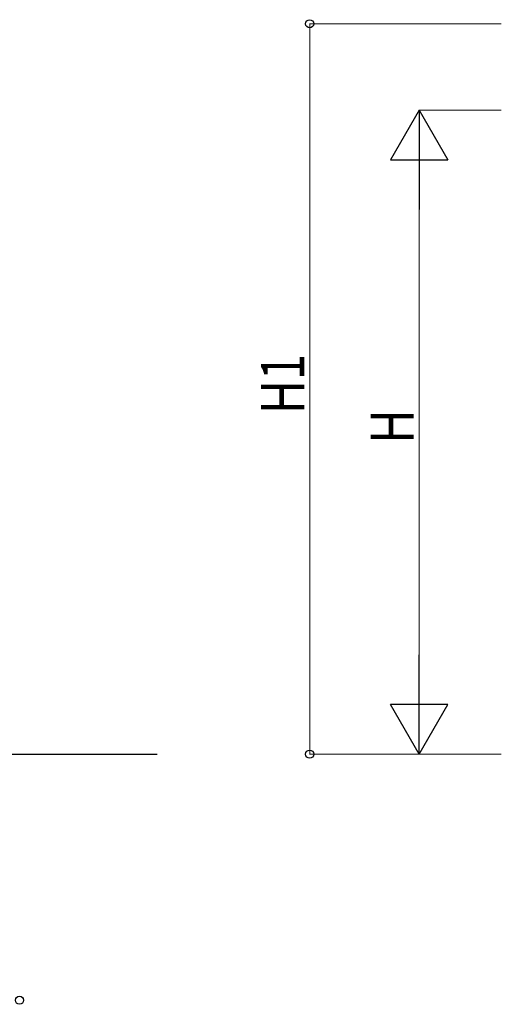
# Model space of a CAD drawing. Units: millimetres. Extents: x 0 to 29435, y 0 to 20790.
# Drawn here: x 8361 to 10121, y 6801 to 10402 of the extents above; entities that cross this region are included whole.
import ezdxf

# ---------------------------------------------------------------- set-up
doc = ezdxf.new("R2010")
doc.units = ezdxf.units.MM
doc.layers.add('YKK_A1', color=4, linetype='Continuous', lineweight=30)
doc.layers.add('YKK_D', color=6, linetype='Continuous', lineweight=13)
doc.styles.add('text-b', font='extslim2.shx', dxfattribs={"width": 0.8, "bigfont": 'extfont2.shx'})

msp = doc.modelspace()

# ---------------------------------------------------------------- linework, layer by layer
at = {"layer": 'YKK_A1'}
msp.add_line((8092.9, 7716.1), (8862.9, 7716.1), dxfattribs=at)
at = {"layer": 'YKK_D'}
for p, q in [((10120.6, 10387), (9419.6, 10387)), ((9420.6, 7716.1), (9420.6, 10387)), ((10120.6, 10071.1), (9819.6, 10071.1)), ((9820.6, 7926.1), (9820.6, 9861.1)), ((10120.6, 7716.1), (9419.6, 7716.1)), ((10120.6, 7716.1), (9819.6, 7716.1))]:
    msp.add_line(p, q, dxfattribs=at)
at = {"layer": 'YKK_D', "lineweight": -2}
for p, q in [((9820.6, 10071.1), (9715.6, 9889.2)), ((9820.6, 10071.1), (9925.6, 9889.2)), ((9820.6, 10071.1), (9820.6, 9707.3)), ((9715.6, 9889.2), (9925.6, 9889.2)), ((9820.6, 7716.1), (9820.6, 8079.8)), ((9820.6, 7716.1), (9715.6, 7897.9)), ((9925.6, 7897.9), (9715.6, 7897.9)), ((9820.6, 7716.1), (9925.6, 7897.9))]:
    msp.add_line(p, q, dxfattribs=at)
at = {"layer": 'YKK_D', "linetype": 'ByBlock', "lineweight": -2}
for centre in [(9420.6, 10387), (9420.6, 7716.1), (8360.4, 6816.1)]:
    msp.add_circle(centre, 14.9, dxfattribs=at)

# ---------------------------------------------------------------- texts
at = {"layer": 'YKK_D', "style": 'text-b', "width": 0.8}
for s, p in [('H1', (9400.6, 8959.1)), ('H', (9800.6, 8851.6))]:
    msp.add_text(s, height=157.5, rotation=90, dxfattribs=at).set_placement(p)

doc.saveas('drawing.dxf')
